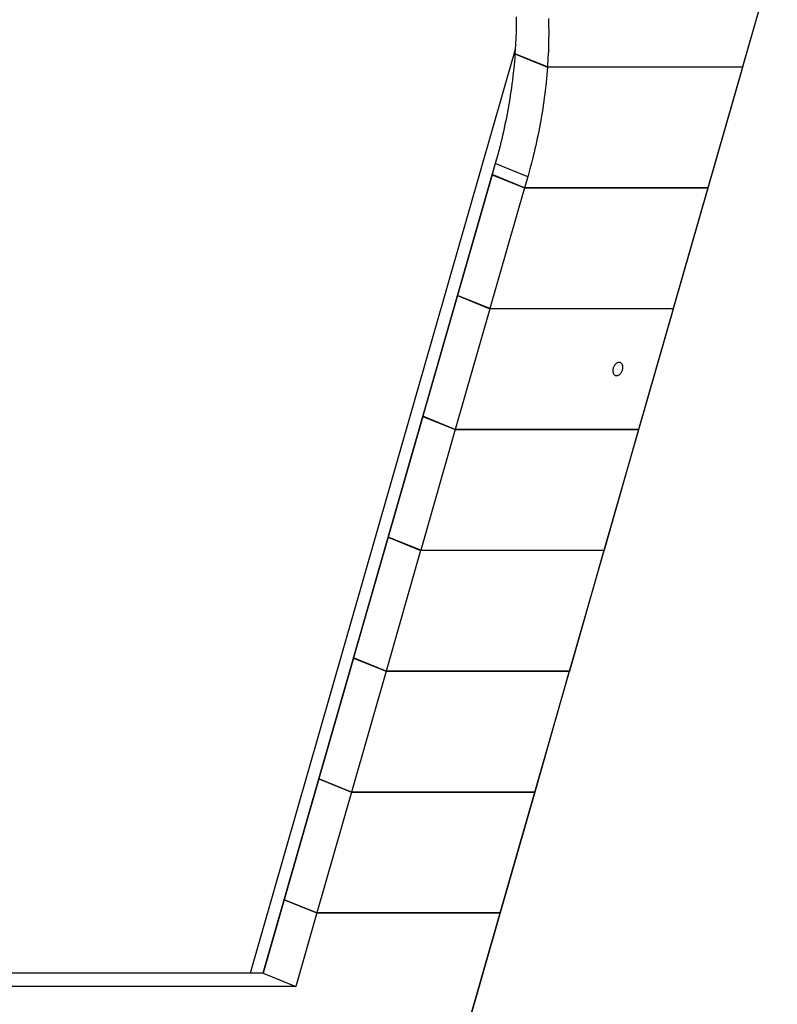
# Model space of a CAD drawing. Extents: x -65 to 65, y -24 to 24.
# Drawn here: x 11 to 17, y -14 to -6 of the extents above; entities that cross this region are included whole.
import ezdxf

# ---------------------------------------------------------------- set-up
doc = ezdxf.new("R2010")
doc.units = 0
doc.layers.get('0').update_dxf_attribs({"linetype": 'CONTINUOUS'})

msp = doc.modelspace()

# ---------------------------------------------------------------- linework, layer by layer
at = {"color": 0}
for points in [[(16.8909, -5.8302), (16.6154, -6.791)], [(16.6167, -6.791), (16.8922, -5.8302)], [(14.8133, -6.3932), (14.8134, -6.426), (14.8131, -6.4596), (14.8126, -6.4911), (14.812, -6.5196), (14.8108, -6.5562), (14.8078, -6.6125), (14.8036, -6.6862)], [(15.07, -6.4051), (15.0709, -6.4376), (15.0714, -6.4698), (15.0718, -6.5018), (15.0718, -6.5343), (15.0714, -6.5676), (15.0711, -6.5988), (15.0705, -6.627), (15.0691, -6.6631), (15.0663, -6.7185), (15.0621, -6.791)], [(14.8039, -6.6518), (12.6957, -14.0042)], [(14.8036, -6.6872), (14.8013, -6.7173), (14.7988, -6.7475), (14.7961, -6.7777), (14.7931, -6.8077), (14.79, -6.8378), (14.7866, -6.8678), (14.783, -6.8977), (14.7791, -6.9275), (14.7751, -6.9573), (14.7709, -6.987), (14.7664, -7.0167), (14.7618, -7.0462), (14.7569, -7.0757), (14.7519, -7.105), (14.7466, -7.1343), (14.7412, -7.1635), (14.7356, -7.1926), (14.7298, -7.2216), (14.7238, -7.2506), (14.7176, -7.2793), (14.7113, -7.3077), (14.7048, -7.3365), (14.6978, -7.3658), (14.6913, -7.3932), (14.6852, -7.418), (14.6771, -7.4495), (14.664, -7.4976), (14.6468, -7.5604)], [(15.0621, -6.791), (14.8036, -6.6862)], [(14.8036, -6.6872), (15.062, -6.792)], [(14.8061, -6.6872), (14.8036, -6.6872)], [(15.062, -6.792), (15.0597, -6.8227), (15.0571, -6.8533), (15.0544, -6.884), (15.0514, -6.9144), (15.0481, -6.9448), (15.0447, -6.9752), (15.0411, -7.0053), (15.0372, -7.0354), (15.033, -7.0655), (15.0288, -7.0954), (15.0243, -7.1251), (15.0196, -7.1548), (15.0147, -7.1843), (15.0096, -7.2138), (15.0043, -7.2431), (14.999, -7.2722), (14.9933, -7.3012), (14.9875, -7.3302), (14.9815, -7.359), (14.9753, -7.3875), (14.9691, -7.4157), (14.9625, -7.4443), (14.9557, -7.4733), (14.9491, -7.5004), (14.9431, -7.5249), (14.9351, -7.556), (14.9223, -7.6034), (14.9052, -7.6652)], [(16.6152, -6.792), (15.062, -6.792)], [(15.0621, -6.791), (16.6154, -6.791)], [(16.6152, -6.792), (16.3396, -7.7527)], [(16.3409, -7.7527), (16.6165, -6.792)], [(16.6117, -6.791), (16.6152, -6.792)], [(16.6165, -6.792), (16.6131, -6.791)], [(16.6155, -6.7906), (16.6167, -6.791)], [(14.6557, -7.5229), (12.7972, -14.0042)], [(14.6468, -7.5604), (14.6217, -7.6479)], [(14.9052, -7.6652), (14.6468, -7.5604)], [(14.6214, -7.6489), (14.3459, -8.6097)], [(14.6214, -7.6489), (14.8798, -7.7537)], [(14.6241, -7.6489), (14.6214, -7.6489)], [(14.8801, -7.7527), (14.6217, -7.6479)], [(14.9052, -7.6652), (14.8801, -7.7527)], [(14.8798, -7.7537), (14.6043, -8.7145)], [(16.3393, -7.7537), (14.8798, -7.7537)], [(14.8801, -7.7527), (16.3396, -7.7527)], [(16.3393, -7.7537), (16.0639, -8.7145)], [(16.0651, -8.7145), (16.3407, -7.7537)], [(16.336, -7.7527), (16.3393, -7.7537)], [(16.3407, -7.7537), (16.3374, -7.7527)], [(16.3397, -7.7524), (16.3409, -7.7527)], [(14.3457, -8.6107), (14.0701, -9.5714)], [(14.3457, -8.6107), (14.6041, -8.7155)], [(14.3482, -8.6107), (14.3457, -8.6107)], [(14.6043, -8.7145), (14.3459, -8.6097)], [(14.6041, -8.7155), (14.3285, -9.6763)], [(16.0636, -8.7155), (14.6041, -8.7155)], [(14.6043, -8.7145), (16.0639, -8.7145)], [(16.0636, -8.7155), (15.7881, -9.6763)], [(15.7894, -9.6763), (16.0648, -8.7155)], [(16.0602, -8.7145), (16.0636, -8.7155)], [(16.0648, -8.7155), (16.0615, -8.7145)], [(16.064, -8.7141), (16.0651, -8.7145)], [(15.6025, -9.2463), (15.6025, -9.2463), (15.6025, -9.2463), (15.6025, -9.2463), (15.6025, -9.2463), (15.6025, -9.2463), (15.6025, -9.2463), (15.6025, -9.2463), (15.6025, -9.2463), (15.6025, -9.2463), (15.6025, -9.2463), (15.6025, -9.2463), (15.6025, -9.2463), (15.6025, -9.2463), (15.6025, -9.2463), (15.6025, -9.2463), (15.6025, -9.2463), (15.6025, -9.2463), (15.6025, -9.2463), (15.606, -9.2474), (15.6097, -9.248), (15.6135, -9.248), (15.6174, -9.2476), (15.6213, -9.2466), (15.6252, -9.2452), (15.629, -9.2434), (15.6329, -9.2412), (15.6365, -9.2384), (15.6401, -9.2352), (15.6434, -9.2317), (15.6468, -9.2279), (15.6498, -9.2236), (15.6527, -9.2192), (15.6552, -9.2144), (15.6576, -9.2094), (15.6576, -9.2094), (15.6594, -9.204), (15.6609, -9.1987), (15.662, -9.1935), (15.6628, -9.1884), (15.663, -9.1833), (15.663, -9.1784), (15.6626, -9.1736), (15.6619, -9.1692), (15.6606, -9.1648), (15.6592, -9.1608), (15.6573, -9.157), (15.6553, -9.1537), (15.6527, -9.1506), (15.6499, -9.1481), (15.6468, -9.1459), (15.6436, -9.1444), (15.6436, -9.1444), (15.6398, -9.1431), (15.6361, -9.1425), (15.6322, -9.1423), (15.6285, -9.1429), (15.6246, -9.1437), (15.6207, -9.1452), (15.6168, -9.147), (15.6131, -9.1494), (15.6093, -9.152), (15.6057, -9.1552), (15.6023, -9.1587), (15.5991, -9.1627), (15.596, -9.1668), (15.5932, -9.1714), (15.5907, -9.1762), (15.5885, -9.1814), (15.5885, -9.1814), (15.5864, -9.1865), (15.5849, -9.1918), (15.5837, -9.1969), (15.5831, -9.2022), (15.5826, -9.2071), (15.5827, -9.2121), (15.5831, -9.2168), (15.584, -9.2215), (15.585, -9.2257), (15.5865, -9.2297), (15.5882, -9.2334), (15.5905, -9.2368), (15.593, -9.2397), (15.5959, -9.2424), (15.599, -9.2445), (15.6025, -9.2463)], [(15.6025, -9.2463), (15.6025, -9.2463), (15.6025, -9.2463), (15.6025, -9.2463), (15.6025, -9.2463), (15.6025, -9.2463), (15.6025, -9.2463), (15.6025, -9.2463), (15.6025, -9.2463), (15.6025, -9.2463), (15.6025, -9.2463), (15.6025, -9.2463), (15.6025, -9.2463), (15.6025, -9.2463), (15.6025, -9.2463), (15.6025, -9.2463), (15.6025, -9.2463), (15.6025, -9.2463), (15.6025, -9.2463), (15.606, -9.2474), (15.6097, -9.248), (15.6135, -9.248), (15.6174, -9.2476), (15.6213, -9.2466), (15.6252, -9.2452), (15.629, -9.2434), (15.6329, -9.2412), (15.6365, -9.2384), (15.6401, -9.2352), (15.6434, -9.2317), (15.6468, -9.2279), (15.6498, -9.2236), (15.6527, -9.2192), (15.6552, -9.2144), (15.6576, -9.2094), (15.6576, -9.2094), (15.6594, -9.204), (15.6609, -9.1987), (15.662, -9.1935), (15.6628, -9.1884), (15.663, -9.1833), (15.663, -9.1784), (15.6626, -9.1736), (15.6619, -9.1692), (15.6606, -9.1648), (15.6592, -9.1608), (15.6573, -9.157), (15.6553, -9.1537), (15.6527, -9.1506), (15.6499, -9.1481), (15.6468, -9.1459), (15.6436, -9.1444), (15.6436, -9.1444), (15.6398, -9.1431), (15.6361, -9.1425), (15.6322, -9.1423), (15.6285, -9.1429), (15.6246, -9.1437), (15.6207, -9.1452), (15.6168, -9.147), (15.6131, -9.1494), (15.6093, -9.152), (15.6057, -9.1552), (15.6023, -9.1587), (15.5991, -9.1627), (15.596, -9.1668), (15.5932, -9.1714), (15.5907, -9.1762), (15.5885, -9.1814), (15.5885, -9.1814), (15.5864, -9.1865), (15.5849, -9.1918), (15.5837, -9.1969), (15.5831, -9.2022), (15.5826, -9.2071), (15.5827, -9.2121), (15.5831, -9.2168), (15.584, -9.2215), (15.585, -9.2257), (15.5865, -9.2297), (15.5882, -9.2334), (15.5905, -9.2368), (15.593, -9.2397), (15.5959, -9.2424), (15.599, -9.2445), (15.6025, -9.2463)], [(14.0698, -9.5724), (13.7944, -10.5332)], [(14.0698, -9.5724), (14.3282, -9.6772)], [(14.0725, -9.5724), (14.0698, -9.5724)], [(14.3285, -9.6763), (14.0701, -9.5714)], [(14.3282, -9.6772), (14.0528, -10.638)], [(15.7878, -9.6772), (14.3282, -9.6772)], [(14.3285, -9.6763), (15.7881, -9.6763)], [(15.7878, -9.6772), (15.5123, -10.638)], [(15.5135, -10.638), (15.7891, -9.6772)], [(15.7845, -9.6763), (15.7878, -9.6772)], [(15.7891, -9.6772), (15.7858, -9.6763)], [(15.7882, -9.6759), (15.7894, -9.6763)], [(13.7941, -10.5342), (13.5186, -11.495)], [(13.7941, -10.5342), (14.0525, -10.639)], [(13.7967, -10.5342), (13.7941, -10.5342)], [(14.0528, -10.638), (13.7944, -10.5332)], [(14.0525, -10.639), (13.777, -11.5998)], [(15.512, -10.639), (14.0525, -10.639)], [(14.0528, -10.638), (15.5123, -10.638)], [(15.512, -10.639), (15.2365, -11.5998)], [(15.2378, -11.5998), (15.5133, -10.639)], [(15.5085, -10.638), (15.512, -10.639)], [(15.5133, -10.639), (15.5099, -10.638)], [(15.5124, -10.6376), (15.5135, -10.638)], [(13.5183, -11.4959), (13.2428, -12.4567)], [(13.5183, -11.4959), (13.7767, -11.6008)], [(13.521, -11.4959), (13.5183, -11.4959)], [(13.777, -11.5998), (13.5186, -11.495)], [(13.7767, -11.6008), (13.5012, -12.5615)], [(15.2362, -11.6008), (13.7767, -11.6008)], [(13.777, -11.5998), (15.2365, -11.5998)], [(15.2362, -11.6008), (14.9608, -12.5615)], [(14.962, -12.5615), (15.2375, -11.6008)], [(15.2329, -11.5998), (15.2362, -11.6008)], [(15.2375, -11.6008), (15.2343, -11.5998)], [(15.2366, -11.5994), (15.2378, -11.5998)], [(13.2425, -12.4577), (12.967, -13.4185)], [(13.2425, -12.4577), (13.501, -12.5625)], [(13.2451, -12.4577), (13.2425, -12.4577)], [(13.5012, -12.5615), (13.2428, -12.4567)], [(13.501, -12.5625), (13.2254, -13.5233)], [(14.9605, -12.5625), (13.501, -12.5625)], [(13.5012, -12.5615), (14.9608, -12.5615)], [(14.9605, -12.5625), (14.6849, -13.5233)], [(14.6863, -13.5233), (14.9617, -12.5625)], [(14.9571, -12.5615), (14.9605, -12.5625)], [(14.9617, -12.5625), (14.9584, -12.5615)], [(14.9608, -12.5611), (14.962, -12.5615)], [(12.9667, -13.4194), (12.7991, -14.0042)], [(12.9667, -13.4194), (13.2251, -13.5243)], [(12.9693, -13.4194), (12.9667, -13.4194)], [(13.2254, -13.5233), (12.967, -13.4185)], [(13.2251, -13.5243), (13.0575, -14.109)], [(14.6847, -13.5243), (13.2251, -13.5243)], [(13.2254, -13.5233), (14.6849, -13.5233)], [(14.6847, -13.5243), (14.4091, -14.485)], [(14.4104, -14.485), (14.686, -13.5243)], [(14.6814, -13.5233), (14.6847, -13.5243)], [(14.686, -13.5243), (14.6826, -13.5233)], [(14.685, -13.5229), (14.6863, -13.5233)], [(12.7991, -14.0042), (9.7387, -14.0042)], [(12.7991, -14.0042), (13.0575, -14.109)], [(13.0575, -14.109), (9.7262, -14.109)]]:
    msp.add_lwpolyline(points, dxfattribs=at)

doc.saveas('drawing.dxf')
